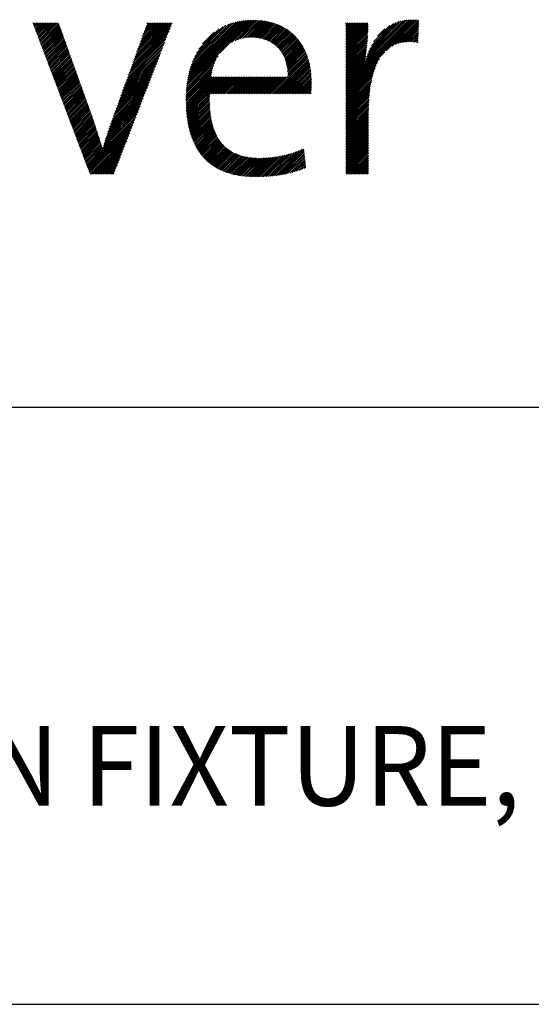
# Model space of a CAD drawing. Extents: x 1.2 to 22, y 0.9 to 27.8.
# Drawn here: x 7.2 to 8.9, y 23.8 to 27.1 of the extents above; entities that cross this region are included whole.
import ezdxf

# ---------------------------------------------------------------- set-up
doc = ezdxf.new("R2010")
doc.units = 0
doc.header["$LTSCALE"] = 2.666667
doc.header["$MEASUREMENT"] = 0
doc.layers.get('0').update_dxf_attribs({"linetype": 'CONTINUOUS'})
doc.styles.add('PLATE', font='MyriadPro-Regular_0.ttf')

# ---------------------------------------------------------------- blocks, each defined once
blk = doc.blocks.new('WTITLE')
at = {"color": 4, "linetype": 'Continuous'}
for p, q in [((-5.6132, -0.3426), (-5.6129, -0.3422)), ((-5.6126, -0.3441), (-5.6108, -0.3422)), ((-5.6121, -0.3455), (-5.6087, -0.3422)), ((-5.6115, -0.347), (-5.6067, -0.3422)), ((-5.6109, -0.3485), (-5.6046, -0.3422)), ((-5.6104, -0.35), (-5.6026, -0.3422)), ((-5.6098, -0.3515), (-5.6005, -0.3422)), ((-5.6092, -0.353), (-5.5984, -0.3422)), ((-5.6087, -0.3545), (-5.5964, -0.3422)), ((-5.6081, -0.356), (-5.5943, -0.3422)), ((-5.6076, -0.3575), (-5.5923, -0.3422)), ((-5.607, -0.359), (-5.5902, -0.3422)), ((-5.6064, -0.3605), (-5.5881, -0.3422)), ((-5.6059, -0.362), (-5.5861, -0.3422)), ((-5.6053, -0.3635), (-5.584, -0.3422)), ((-5.6047, -0.365), (-5.582, -0.3422)), ((-5.6042, -0.3665), (-5.5806, -0.3429)), ((-5.6036, -0.368), (-5.58, -0.3444)), ((-5.603, -0.3695), (-5.5795, -0.3459)), ((-5.4887, -0.3952), (-5.4397, -0.3462)), ((-5.4876, -0.392), (-5.4384, -0.3428)), ((-5.4864, -0.3887), (-5.4399, -0.3422)), ((-5.4852, -0.3855), (-5.4419, -0.3422)), ((-5.484, -0.3823), (-5.444, -0.3422)), ((-5.4829, -0.379), (-5.446, -0.3422)), ((-5.4817, -0.3758), (-5.4481, -0.3422)), ((-5.4805, -0.3726), (-5.4502, -0.3422)), ((-5.4793, -0.3693), (-5.4522, -0.3422)), ((-5.4782, -0.3661), (-5.4543, -0.3422)), ((-5.477, -0.3629), (-5.4563, -0.3422)), ((-5.4758, -0.3596), (-5.4584, -0.3422)), ((-5.4747, -0.3564), (-5.4605, -0.3422)), ((-5.4735, -0.3532), (-5.4625, -0.3422)), ((-5.4723, -0.3499), (-5.4646, -0.3422)), ((-5.4711, -0.3467), (-5.4666, -0.3422)), ((-5.47, -0.3435), (-5.4687, -0.3422)), ((-5.4202, -0.4214), (-5.3376, -0.3388)), ((-5.4199, -0.419), (-5.3396, -0.3388)), ((-5.4195, -0.4166), (-5.3418, -0.3388)), ((-5.4191, -0.4142), (-5.3439, -0.339)), ((-5.4187, -0.4117), (-5.3462, -0.3391)), ((-5.4182, -0.4091), (-5.3485, -0.3394)), ((-5.4176, -0.4064), (-5.3508, -0.3397)), ((-5.4169, -0.4037), (-5.3533, -0.3401)), ((-5.4162, -0.4009), (-5.3558, -0.3406)), ((-5.4153, -0.3979), (-5.3585, -0.3412)), ((-5.4143, -0.3949), (-5.3613, -0.3419)), ((-5.4131, -0.3916), (-5.3643, -0.3428)), ((-5.4117, -0.3881), (-5.3674, -0.3439)), ((-5.41, -0.3844), (-5.3709, -0.3453)), ((-5.3638, -0.3671), (-5.3355, -0.3388)), ((-5.3595, -0.3648), (-5.3335, -0.3388)), ((-5.356, -0.3634), (-5.3316, -0.3389)), ((-5.353, -0.3624), (-5.3296, -0.3391)), ((-5.3502, -0.3617), (-5.3277, -0.3392)), ((-5.3477, -0.3612), (-5.3259, -0.3394)), ((-5.3453, -0.3609), (-5.324, -0.3397)), ((-5.343, -0.3607), (-5.3223, -0.3399)), ((-5.3409, -0.3606), (-5.3205, -0.3402)), ((-5.3388, -0.3606), (-5.3188, -0.3406)), ((-5.3368, -0.3606), (-5.3171, -0.3409)), ((-5.3348, -0.3607), (-5.3154, -0.3413)), ((-5.3329, -0.3609), (-5.3138, -0.3417)), ((-5.3311, -0.3611), (-5.3121, -0.3422)), ((-5.3293, -0.3614), (-5.3106, -0.3427)), ((-5.3276, -0.3617), (-5.309, -0.3432)), ((-5.3259, -0.3621), (-5.3075, -0.3437)), ((-5.3243, -0.3626), (-5.306, -0.3443)), ((-5.3227, -0.363), (-5.3045, -0.3449)), ((-5.3212, -0.3636), (-5.3031, -0.3455)), ((-5.3197, -0.3641), (-5.3017, -0.3462)), ((-5.2206, -0.4195), (-5.1394, -0.3383)), ((-5.2206, -0.4216), (-5.1373, -0.3383)), ((-5.2206, -0.4236), (-5.1353, -0.3383)), ((-5.2206, -0.4175), (-5.1416, -0.3384)), ((-5.2206, -0.4257), (-5.1333, -0.3384)), ((-5.2206, -0.4154), (-5.1438, -0.3386)), ((-5.2206, -0.3433), (-5.2195, -0.3422)), ((-5.2206, -0.3454), (-5.2174, -0.3422)), ((-5.2206, -0.3474), (-5.2154, -0.3422)), ((-5.2206, -0.3495), (-5.2133, -0.3422)), ((-5.2206, -0.3516), (-5.2113, -0.3422)), ((-5.2206, -0.3536), (-5.2092, -0.3422)), ((-5.2206, -0.3557), (-5.2072, -0.3422)), ((-5.2206, -0.3577), (-5.2051, -0.3422)), ((-5.2206, -0.3598), (-5.203, -0.3422)), ((-5.2206, -0.3619), (-5.201, -0.3422)), ((-5.2206, -0.3639), (-5.1989, -0.3422)), ((-5.2206, -0.366), (-5.1969, -0.3422)), ((-5.2206, -0.368), (-5.1948, -0.3422)), ((-5.2206, -0.3701), (-5.1927, -0.3422)), ((-5.2206, -0.3722), (-5.1923, -0.3438)), ((-5.2206, -0.3742), (-5.1923, -0.3459)), ((-5.1955, -0.3883), (-5.1462, -0.3389)), ((-5.1946, -0.3853), (-5.1487, -0.3393)), ((-5.1935, -0.3821), (-5.1513, -0.3399)), ((-5.1922, -0.3787), (-5.1542, -0.3407)), ((-5.1906, -0.3751), (-5.1573, -0.3418)), ((-5.1885, -0.371), (-5.1608, -0.3432)), ((-5.1858, -0.3661), (-5.1651, -0.3454)), ((-5.1701, -0.3773), (-5.1314, -0.3385)), ((-5.1622, -0.3714), (-5.1295, -0.3387)), ((-5.1582, -0.3694), (-5.1288, -0.3401)), ((-5.1549, -0.3683), (-5.1289, -0.3423)), ((-5.1521, -0.3675), (-5.129, -0.3444)), ((-5.6025, -0.3709), (-5.5789, -0.3474)), ((-5.6019, -0.3724), (-5.5784, -0.3489)), ((-5.6013, -0.3739), (-5.5779, -0.3505)), ((-5.6008, -0.3754), (-5.5773, -0.352)), ((-5.6002, -0.3769), (-5.5768, -0.3535)), ((-5.5996, -0.3784), (-5.5762, -0.355)), ((-5.5991, -0.3799), (-5.5757, -0.3565)), ((-5.5985, -0.3814), (-5.5751, -0.358)), ((-5.4922, -0.4049), (-5.4436, -0.3562)), ((-5.4911, -0.4017), (-5.4423, -0.3529)), ((-5.4899, -0.3984), (-5.441, -0.3495)), ((-5.4078, -0.3802), (-5.3748, -0.3472)), ((-5.405, -0.3753), (-5.3794, -0.3497)), ((-5.4004, -0.3686), (-5.3858, -0.354)), ((-5.3183, -0.3648), (-5.3003, -0.3468)), ((-5.3169, -0.3654), (-5.299, -0.3475)), ((-5.3155, -0.3661), (-5.2977, -0.3483)), ((-5.3142, -0.3669), (-5.2964, -0.349)), ((-5.3129, -0.3677), (-5.2951, -0.3498)), ((-5.3117, -0.3685), (-5.2938, -0.3506)), ((-5.3105, -0.3693), (-5.2926, -0.3515)), ((-5.3093, -0.3702), (-5.2914, -0.3523)), ((-5.3082, -0.3712), (-5.2902, -0.3532)), ((-5.3071, -0.3722), (-5.2891, -0.3541)), ((-5.3061, -0.3732), (-5.288, -0.3551)), ((-5.3051, -0.3742), (-5.2869, -0.356)), ((-5.3041, -0.3753), (-5.2858, -0.357)), ((-5.3032, -0.3765), (-5.2848, -0.3581)), ((-5.2206, -0.3763), (-5.1924, -0.3481)), ((-5.2206, -0.3783), (-5.1925, -0.3502)), ((-5.2206, -0.3804), (-5.1926, -0.3523)), ((-5.2206, -0.3825), (-5.1927, -0.3545)), ((-5.2206, -0.3845), (-5.1928, -0.3567)), ((-5.1807, -0.3591), (-5.1716, -0.3499)), ((-5.1495, -0.3669), (-5.1291, -0.3465)), ((-5.147, -0.3665), (-5.1292, -0.3487)), ((-5.1448, -0.3663), (-5.1293, -0.3508)), ((-5.1426, -0.3662), (-5.1294, -0.353)), ((-5.1405, -0.3662), (-5.1295, -0.3551)), ((-5.1385, -0.3662), (-5.1295, -0.3573)), ((-5.5979, -0.3829), (-5.5746, -0.3596)), ((-5.5974, -0.3844), (-5.5741, -0.3611)), ((-5.5968, -0.3859), (-5.5735, -0.3626)), ((-5.5962, -0.3874), (-5.573, -0.3641)), ((-5.5957, -0.3889), (-5.5724, -0.3656)), ((-5.5951, -0.3904), (-5.5719, -0.3671)), ((-5.5945, -0.3919), (-5.5713, -0.3687)), ((-5.594, -0.3934), (-5.5708, -0.3702)), ((-5.4969, -0.4178), (-5.4488, -0.3696)), ((-5.4958, -0.4146), (-5.4475, -0.3663)), ((-5.4946, -0.4114), (-5.4462, -0.3629)), ((-5.4934, -0.4081), (-5.4449, -0.3596)), ((-5.3023, -0.3776), (-5.2838, -0.3591)), ((-5.3015, -0.3789), (-5.2828, -0.3602)), ((-5.3006, -0.3801), (-5.2818, -0.3612)), ((-5.2999, -0.3814), (-5.2808, -0.3624)), ((-5.2991, -0.3827), (-5.2799, -0.3635)), ((-5.2984, -0.3841), (-5.279, -0.3647)), ((-5.2978, -0.3855), (-5.2781, -0.3658)), ((-5.2972, -0.3869), (-5.2773, -0.3671)), ((-5.2966, -0.3884), (-5.2765, -0.3683)), ((-5.2961, -0.39), (-5.2757, -0.3695)), ((-5.2956, -0.3915), (-5.2749, -0.3708)), ((-5.2206, -0.3866), (-5.1929, -0.3589)), ((-5.2206, -0.3886), (-5.1931, -0.3611)), ((-5.2206, -0.3907), (-5.1933, -0.3634)), ((-5.2206, -0.3928), (-5.1935, -0.3656)), ((-5.2206, -0.3948), (-5.1937, -0.3679)), ((-5.2206, -0.3969), (-5.1939, -0.3702)), ((-5.1365, -0.3663), (-5.1296, -0.3594)), ((-5.1346, -0.3665), (-5.1297, -0.3616)), ((-5.1328, -0.3667), (-5.1298, -0.3637)), ((-5.1309, -0.3669), (-5.1299, -0.3659)), ((-5.5934, -0.3949), (-5.5703, -0.3717)), ((-5.5929, -0.3963), (-5.5697, -0.3732)), ((-5.5923, -0.3978), (-5.5692, -0.3747)), ((-5.5917, -0.3993), (-5.5686, -0.3762)), ((-5.5912, -0.4008), (-5.5681, -0.3778)), ((-5.5906, -0.4023), (-5.5675, -0.3793)), ((-5.59, -0.4038), (-5.567, -0.3808)), ((-5.5895, -0.4053), (-5.5665, -0.3823)), ((-5.5016, -0.4307), (-5.4539, -0.3831)), ((-5.5005, -0.4275), (-5.4526, -0.3797)), ((-5.4993, -0.4243), (-5.4514, -0.3763)), ((-5.4981, -0.421), (-5.4501, -0.373)), ((-5.2952, -0.3931), (-5.2741, -0.3721)), ((-5.2948, -0.3948), (-5.2734, -0.3735)), ((-5.2944, -0.3965), (-5.2727, -0.3748)), ((-5.2941, -0.3983), (-5.272, -0.3762)), ((-5.2938, -0.4001), (-5.2714, -0.3776)), ((-5.2936, -0.4019), (-5.2707, -0.379)), ((-5.2935, -0.4038), (-5.2701, -0.3805)), ((-5.2934, -0.4058), (-5.2696, -0.382)), ((-5.2206, -0.3989), (-5.1942, -0.3725)), ((-5.2206, -0.401), (-5.1944, -0.3748)), ((-5.2206, -0.4031), (-5.1947, -0.3771)), ((-5.2206, -0.4278), (-5.1717, -0.3788)), ((-5.2206, -0.4051), (-5.195, -0.3795)), ((-5.2206, -0.4072), (-5.1953, -0.3818)), ((-5.5889, -0.4068), (-5.5659, -0.3838)), ((-5.5883, -0.4083), (-5.5654, -0.3853)), ((-5.5878, -0.4098), (-5.5648, -0.3869)), ((-5.5872, -0.4113), (-5.5643, -0.3884)), ((-5.5866, -0.4128), (-5.5637, -0.3899)), ((-5.5861, -0.4143), (-5.5632, -0.3914)), ((-5.5855, -0.4158), (-5.5626, -0.3929)), ((-5.5849, -0.4173), (-5.5621, -0.3944)), ((-5.5051, -0.4404), (-5.4578, -0.3931)), ((-5.504, -0.4372), (-5.4565, -0.3898)), ((-5.5028, -0.434), (-5.4552, -0.3864)), ((-5.4209, -0.4303), (-5.3861, -0.3956)), ((-5.4208, -0.4281), (-5.3848, -0.3922)), ((-5.4206, -0.4259), (-5.3831, -0.3884)), ((-5.4204, -0.4237), (-5.3805, -0.3837)), ((-5.3148, -0.4313), (-5.2685, -0.385)), ((-5.3127, -0.4313), (-5.268, -0.3865)), ((-5.3107, -0.4313), (-5.2675, -0.3881)), ((-5.3086, -0.4313), (-5.267, -0.3897)), ((-5.3066, -0.4313), (-5.2666, -0.3914)), ((-5.3045, -0.4313), (-5.2662, -0.393)), ((-5.3024, -0.4313), (-5.2658, -0.3947)), ((-5.2934, -0.4078), (-5.269, -0.3835)), ((-5.2206, -0.4092), (-5.1956, -0.3842)), ((-5.2206, -0.4113), (-5.196, -0.3866)), ((-5.2206, -0.4298), (-5.1781, -0.3873)), ((-5.2206, -0.4133), (-5.1963, -0.3891)), ((-5.2206, -0.4319), (-5.1806, -0.3919)), ((-5.5844, -0.4188), (-5.5616, -0.3959)), ((-5.5838, -0.4203), (-5.561, -0.3975)), ((-5.5832, -0.4217), (-5.5605, -0.399)), ((-5.5827, -0.4232), (-5.5599, -0.4005)), ((-5.5821, -0.4247), (-5.5594, -0.402)), ((-5.5815, -0.4262), (-5.5588, -0.4035)), ((-5.581, -0.4277), (-5.5583, -0.405)), ((-5.5804, -0.4292), (-5.5578, -0.4066)), ((-5.5098, -0.4534), (-5.463, -0.4065)), ((-5.5087, -0.4501), (-5.4617, -0.4032)), ((-5.5075, -0.4469), (-5.4604, -0.3998)), ((-5.5063, -0.4437), (-5.4591, -0.3965)), ((-5.4211, -0.4346), (-5.388, -0.4015)), ((-5.4211, -0.4367), (-5.3887, -0.4043)), ((-5.4211, -0.4388), (-5.3892, -0.4069)), ((-5.421, -0.4325), (-5.3872, -0.3987)), ((-5.3004, -0.4313), (-5.2655, -0.3964)), ((-5.2983, -0.4313), (-5.2651, -0.3981)), ((-5.2963, -0.4313), (-5.2648, -0.3999)), ((-5.2942, -0.4313), (-5.2646, -0.4017)), ((-5.2922, -0.4313), (-5.2643, -0.4035)), ((-5.2901, -0.4313), (-5.2641, -0.4054)), ((-5.288, -0.4313), (-5.264, -0.4073)), ((-5.2206, -0.4339), (-5.1824, -0.3957)), ((-5.2206, -0.436), (-5.1838, -0.3992)), ((-5.2206, -0.4381), (-5.1849, -0.4023)), ((-5.2206, -0.4401), (-5.1859, -0.4054)), ((-5.5798, -0.4307), (-5.5572, -0.4081)), ((-5.5793, -0.4322), (-5.5567, -0.4096)), ((-5.5787, -0.4337), (-5.5561, -0.4111)), ((-5.5782, -0.4352), (-5.5556, -0.4126)), ((-5.5776, -0.4367), (-5.555, -0.4141)), ((-5.577, -0.4382), (-5.5545, -0.4157)), ((-5.5765, -0.4397), (-5.554, -0.4172)), ((-5.5759, -0.4412), (-5.5534, -0.4187)), ((-5.5753, -0.4427), (-5.5529, -0.4202)), ((-5.5145, -0.4663), (-5.4682, -0.42)), ((-5.5134, -0.4631), (-5.4669, -0.4166)), ((-5.5122, -0.4598), (-5.4656, -0.4133)), ((-5.511, -0.4566), (-5.4643, -0.4099)), ((-5.4211, -0.4408), (-5.3896, -0.4094)), ((-5.421, -0.4428), (-5.3881, -0.4099)), ((-5.421, -0.4448), (-5.3861, -0.4099)), ((-5.4209, -0.4468), (-5.384, -0.4099)), ((-5.4208, -0.4488), (-5.3819, -0.4099)), ((-5.4207, -0.4507), (-5.3799, -0.4099)), ((-5.4206, -0.4527), (-5.3778, -0.4099)), ((-5.4204, -0.4546), (-5.3758, -0.4099)), ((-5.4202, -0.4565), (-5.3737, -0.4099)), ((-5.4201, -0.4583), (-5.3716, -0.4099)), ((-5.391, -0.4313), (-5.3696, -0.4099)), ((-5.3889, -0.4313), (-5.3675, -0.4099)), ((-5.3869, -0.4313), (-5.3655, -0.4099)), ((-5.3848, -0.4313), (-5.3634, -0.4099)), ((-5.3828, -0.4313), (-5.3613, -0.4099)), ((-5.3807, -0.4313), (-5.3593, -0.4099)), ((-5.3786, -0.4313), (-5.3572, -0.4099)), ((-5.3766, -0.4313), (-5.3552, -0.4099)), ((-5.3745, -0.4313), (-5.3531, -0.4099)), ((-5.3725, -0.4313), (-5.351, -0.4099)), ((-5.3704, -0.4313), (-5.349, -0.4099)), ((-5.3683, -0.4313), (-5.3469, -0.4099)), ((-5.3663, -0.4313), (-5.3449, -0.4099)), ((-5.3642, -0.4313), (-5.3428, -0.4099)), ((-5.3622, -0.4313), (-5.3407, -0.4099)), ((-5.3601, -0.4313), (-5.3387, -0.4099)), ((-5.3581, -0.4313), (-5.3366, -0.4099)), ((-5.356, -0.4313), (-5.3346, -0.4099)), ((-5.3539, -0.4313), (-5.3325, -0.4099)), ((-5.3519, -0.4313), (-5.3305, -0.4099)), ((-5.3498, -0.4313), (-5.3284, -0.4099)), ((-5.3478, -0.4313), (-5.3263, -0.4099)), ((-5.3457, -0.4313), (-5.3243, -0.4099)), ((-5.3436, -0.4313), (-5.3222, -0.4099)), ((-5.3416, -0.4313), (-5.3202, -0.4099)), ((-5.3395, -0.4313), (-5.3181, -0.4099)), ((-5.3375, -0.4313), (-5.316, -0.4099)), ((-5.3354, -0.4313), (-5.314, -0.4099)), ((-5.3333, -0.4313), (-5.3119, -0.4099)), ((-5.3313, -0.4313), (-5.3099, -0.4099)), ((-5.3292, -0.4313), (-5.3078, -0.4099)), ((-5.3272, -0.4313), (-5.3057, -0.4099)), ((-5.3251, -0.4313), (-5.3037, -0.4099)), ((-5.323, -0.4313), (-5.3016, -0.4099)), ((-5.321, -0.4313), (-5.2996, -0.4099)), ((-5.3189, -0.4313), (-5.2975, -0.4099)), ((-5.3169, -0.4313), (-5.2954, -0.4099)), ((-5.286, -0.4313), (-5.2638, -0.4092)), ((-5.2839, -0.4313), (-5.2637, -0.4111)), ((-5.2819, -0.4313), (-5.2636, -0.4131)), ((-5.2798, -0.4313), (-5.2636, -0.4151)), ((-5.2777, -0.4313), (-5.2635, -0.4171)), ((-5.2757, -0.4313), (-5.2635, -0.4192)), ((-5.2206, -0.4422), (-5.1867, -0.4082)), ((-5.2206, -0.4442), (-5.1874, -0.411)), ((-5.2206, -0.4463), (-5.188, -0.4137)), ((-5.2206, -0.4484), (-5.1885, -0.4162)), ((-5.2206, -0.4504), (-5.189, -0.4188)), ((-5.5748, -0.4442), (-5.5523, -0.4217)), ((-5.5742, -0.4457), (-5.5518, -0.4232)), ((-5.5736, -0.4471), (-5.5512, -0.4248)), ((-5.5731, -0.4486), (-5.5507, -0.4263)), ((-5.5725, -0.4501), (-5.5502, -0.4278)), ((-5.5719, -0.4516), (-5.5496, -0.4293)), ((-5.5714, -0.4531), (-5.5491, -0.4308)), ((-5.5708, -0.4546), (-5.5485, -0.4323)), ((-5.5179, -0.4759), (-5.4721, -0.43)), ((-5.5168, -0.4727), (-5.4708, -0.4267)), ((-5.5157, -0.4695), (-5.4695, -0.4233)), ((-5.4198, -0.4602), (-5.3913, -0.4316)), ((-5.2736, -0.4313), (-5.2636, -0.4213)), ((-5.2716, -0.4313), (-5.2636, -0.4234)), ((-5.2695, -0.4313), (-5.2637, -0.4256)), ((-5.2674, -0.4313), (-5.2639, -0.4278)), ((-5.2654, -0.4313), (-5.2641, -0.4301)), ((-5.2206, -0.4525), (-5.1894, -0.4213)), ((-5.2206, -0.4545), (-5.1898, -0.4237)), ((-5.2206, -0.4566), (-5.1901, -0.4261)), ((-5.2206, -0.4587), (-5.1904, -0.4284)), ((-5.2206, -0.4607), (-5.1907, -0.4308)), ((-5.5702, -0.4561), (-5.548, -0.4338)), ((-5.5697, -0.4576), (-5.5474, -0.4354)), ((-5.5691, -0.4591), (-5.5469, -0.4369)), ((-5.5685, -0.4606), (-5.5463, -0.4384)), ((-5.568, -0.4621), (-5.5458, -0.4399)), ((-5.5674, -0.4636), (-5.5453, -0.4414)), ((-5.5668, -0.4651), (-5.5447, -0.4429)), ((-5.5663, -0.4666), (-5.5442, -0.4445)), ((-5.5218, -0.488), (-5.4773, -0.4435)), ((-5.5209, -0.485), (-5.476, -0.4401)), ((-5.5199, -0.482), (-5.4747, -0.4367)), ((-5.5189, -0.4789), (-5.4734, -0.4334)), ((-5.4196, -0.462), (-5.3913, -0.4337)), ((-5.4193, -0.4638), (-5.3914, -0.4358)), ((-5.4191, -0.4656), (-5.3914, -0.4379)), ((-5.4188, -0.4673), (-5.3914, -0.4399)), ((-5.4185, -0.4691), (-5.3913, -0.4419)), ((-5.4181, -0.4708), (-5.3913, -0.4439)), ((-5.2206, -0.4628), (-5.1909, -0.433)), ((-5.2206, -0.4648), (-5.1911, -0.4353)), ((-5.2206, -0.4669), (-5.1913, -0.4375)), ((-5.2206, -0.469), (-5.1914, -0.4397)), ((-5.2206, -0.471), (-5.1915, -0.4419)), ((-5.2206, -0.4731), (-5.1916, -0.4441)), ((-5.5657, -0.4681), (-5.5436, -0.446)), ((-5.5652, -0.4696), (-5.5431, -0.4475)), ((-5.5646, -0.4711), (-5.5425, -0.449)), ((-5.564, -0.4725), (-5.542, -0.4505)), ((-5.5635, -0.474), (-5.5415, -0.452)), ((-5.5629, -0.4755), (-5.5409, -0.4536)), ((-5.5623, -0.477), (-5.5404, -0.4551)), ((-5.5618, -0.4785), (-5.5398, -0.4566)), ((-5.5253, -0.4998), (-5.4825, -0.4569)), ((-5.5245, -0.4968), (-5.4812, -0.4535)), ((-5.5236, -0.4939), (-5.4799, -0.4502)), ((-5.5227, -0.491), (-5.4786, -0.4468)), ((-5.4178, -0.4725), (-5.3912, -0.4459)), ((-5.4174, -0.4742), (-5.3911, -0.4479)), ((-5.417, -0.4759), (-5.3909, -0.4498)), ((-5.4166, -0.4775), (-5.3908, -0.4517)), ((-5.4161, -0.4791), (-5.3906, -0.4536)), ((-5.4157, -0.4807), (-5.3904, -0.4554)), ((-5.4152, -0.4823), (-5.3902, -0.4573)), ((-5.2206, -0.4751), (-5.1917, -0.4462)), ((-5.2206, -0.4772), (-5.1918, -0.4484)), ((-5.2206, -0.4792), (-5.1918, -0.4505)), ((-5.2206, -0.4813), (-5.1919, -0.4526)), ((-5.2206, -0.4834), (-5.1919, -0.4546)), ((-5.2206, -0.4854), (-5.1919, -0.4567)), ((-5.5612, -0.48), (-5.5393, -0.4581)), ((-5.5606, -0.4815), (-5.5387, -0.4596)), ((-5.5601, -0.483), (-5.5382, -0.4611)), ((-5.5595, -0.4845), (-5.5377, -0.4627)), ((-5.5589, -0.486), (-5.5371, -0.4642)), ((-5.5584, -0.4875), (-5.5366, -0.4657)), ((-5.5578, -0.489), (-5.5361, -0.4672)), ((-5.5572, -0.4905), (-5.5356, -0.4688)), ((-5.5454, -0.5218), (-5.4837, -0.4602)), ((-5.5448, -0.5233), (-5.485, -0.4636)), ((-5.5442, -0.5248), (-5.4863, -0.4669)), ((-5.4147, -0.4838), (-5.3899, -0.4591)), ((-5.4142, -0.4854), (-5.3896, -0.4609)), ((-5.4136, -0.4869), (-5.3893, -0.4626)), ((-5.413, -0.4884), (-5.389, -0.4643)), ((-5.4124, -0.4898), (-5.3886, -0.466)), ((-5.4118, -0.4913), (-5.3882, -0.4677)), ((-5.4112, -0.4927), (-5.3878, -0.4693)), ((-5.2206, -0.4875), (-5.1919, -0.4588)), ((-5.2206, -0.4895), (-5.1919, -0.4608)), ((-5.2206, -0.4916), (-5.1919, -0.4629)), ((-5.2206, -0.4937), (-5.1919, -0.4649)), ((-5.2206, -0.4957), (-5.1919, -0.467)), ((-5.2206, -0.4978), (-5.1919, -0.4691)), ((-5.5567, -0.492), (-5.5351, -0.4704)), ((-5.5561, -0.4935), (-5.5346, -0.4719)), ((-5.5555, -0.495), (-5.5341, -0.4735)), ((-5.555, -0.4965), (-5.5336, -0.475)), ((-5.5544, -0.4979), (-5.5331, -0.4766)), ((-5.5538, -0.4994), (-5.5326, -0.4781)), ((-5.5533, -0.5009), (-5.5321, -0.4797)), ((-5.5527, -0.5024), (-5.5316, -0.4813)), ((-5.5437, -0.5263), (-5.4876, -0.4703)), ((-5.5431, -0.5278), (-5.4889, -0.4737)), ((-5.5425, -0.5293), (-5.4902, -0.477)), ((-5.542, -0.5308), (-5.4915, -0.4804)), ((-5.4105, -0.4941), (-5.3874, -0.471)), ((-5.4099, -0.4955), (-5.3869, -0.4726)), ((-5.4092, -0.4969), (-5.3864, -0.4741)), ((-5.4084, -0.4982), (-5.3859, -0.4757)), ((-5.4077, -0.4995), (-5.3853, -0.4772)), ((-5.4069, -0.5008), (-5.3848, -0.4786)), ((-5.4062, -0.5021), (-5.3842, -0.4801)), ((-5.4053, -0.5033), (-5.3835, -0.4815)), ((-5.2206, -0.4998), (-5.1919, -0.4711)), ((-5.2206, -0.5019), (-5.1919, -0.4732)), ((-5.2206, -0.504), (-5.1919, -0.4752)), ((-5.2206, -0.506), (-5.1919, -0.4773)), ((-5.2206, -0.5081), (-5.1919, -0.4793)), ((-5.2206, -0.5101), (-5.1919, -0.4814)), ((-5.5521, -0.5039), (-5.5311, -0.4828)), ((-5.5516, -0.5054), (-5.5306, -0.4844)), ((-5.551, -0.5069), (-5.5301, -0.486)), ((-5.5505, -0.5084), (-5.5296, -0.4875)), ((-5.5499, -0.5099), (-5.5291, -0.4891)), ((-5.5493, -0.5114), (-5.5286, -0.4907)), ((-5.5488, -0.5129), (-5.5281, -0.4922)), ((-5.5482, -0.5144), (-5.5276, -0.4938)), ((-5.5414, -0.5323), (-5.4928, -0.4837)), ((-5.5394, -0.5323), (-5.4941, -0.4871)), ((-5.5373, -0.5323), (-5.4954, -0.4904)), ((-5.5352, -0.5323), (-5.4967, -0.4938)), ((-5.4045, -0.5046), (-5.3829, -0.4829)), ((-5.4037, -0.5058), (-5.3822, -0.4843)), ((-5.4028, -0.507), (-5.3814, -0.4856)), ((-5.4019, -0.5081), (-5.3807, -0.4869)), ((-5.401, -0.5093), (-5.3799, -0.4882)), ((-5.4, -0.5104), (-5.3791, -0.4894)), ((-5.3991, -0.5115), (-5.3782, -0.4906)), ((-5.3981, -0.5125), (-5.3773, -0.4918)), ((-5.3971, -0.5136), (-5.3764, -0.493)), ((-5.396, -0.5146), (-5.3755, -0.4941)), ((-5.2206, -0.5122), (-5.1919, -0.4835)), ((-5.2206, -0.5143), (-5.1919, -0.4855)), ((-5.2206, -0.5163), (-5.1919, -0.4876)), ((-5.2206, -0.5184), (-5.1919, -0.4896)), ((-5.2206, -0.5204), (-5.1919, -0.4917)), ((-5.2206, -0.5225), (-5.1919, -0.4938)), ((-5.5476, -0.5159), (-5.5271, -0.4954)), ((-5.5471, -0.5174), (-5.5266, -0.4969)), ((-5.5465, -0.5189), (-5.5261, -0.4985)), ((-5.5459, -0.5204), (-5.5254, -0.4998)), ((-5.5332, -0.5323), (-5.498, -0.4971)), ((-5.5311, -0.5323), (-5.4993, -0.5005)), ((-5.5291, -0.5323), (-5.5006, -0.5039)), ((-5.395, -0.5156), (-5.3745, -0.4952)), ((-5.3939, -0.5166), (-5.3735, -0.4962)), ((-5.3928, -0.5175), (-5.3725, -0.4972)), ((-5.3916, -0.5185), (-5.3714, -0.4982)), ((-5.3905, -0.5194), (-5.3703, -0.4992)), ((-5.3893, -0.5203), (-5.3692, -0.5001)), ((-5.3881, -0.5211), (-5.368, -0.501)), ((-5.3869, -0.522), (-5.3668, -0.5019)), ((-5.3856, -0.5228), (-5.3656, -0.5027)), ((-5.3844, -0.5236), (-5.3643, -0.5035)), ((-5.3831, -0.5243), (-5.363, -0.5042)), ((-5.3818, -0.5251), (-5.3617, -0.505)), ((-5.3804, -0.5258), (-5.3603, -0.5057)), ((-5.3791, -0.5265), (-5.3589, -0.5063)), ((-5.3777, -0.5271), (-5.3574, -0.5069)), ((-5.3199, -0.5353), (-5.2915, -0.5069)), ((-5.3177, -0.5351), (-5.2885, -0.506)), ((-5.3154, -0.5349), (-5.2855, -0.505)), ((-5.3132, -0.5347), (-5.2823, -0.5038)), ((-5.3108, -0.5345), (-5.2789, -0.5025)), ((-5.3085, -0.5342), (-5.2751, -0.5008)), ((-5.3061, -0.5338), (-5.273, -0.5007)), ((-5.3037, -0.5335), (-5.2728, -0.5026)), ((-5.3012, -0.533), (-5.2726, -0.5044)), ((-5.2987, -0.5326), (-5.2724, -0.5063)), ((-5.2206, -0.5246), (-5.1919, -0.4958)), ((-5.2206, -0.5266), (-5.1919, -0.4979)), ((-5.2206, -0.5287), (-5.1919, -0.4999)), ((-5.2206, -0.5307), (-5.1919, -0.502)), ((-5.2201, -0.5323), (-5.1919, -0.5041)), ((-5.2181, -0.5323), (-5.1919, -0.5061)), ((-5.527, -0.5323), (-5.5019, -0.5072)), ((-5.5249, -0.5323), (-5.5032, -0.5106)), ((-5.5229, -0.5323), (-5.5045, -0.5139)), ((-5.5208, -0.5323), (-5.5058, -0.5173)), ((-5.3763, -0.5278), (-5.356, -0.5075)), ((-5.3748, -0.5284), (-5.3545, -0.5081)), ((-5.3734, -0.529), (-5.3529, -0.5086)), ((-5.3719, -0.5296), (-5.3513, -0.5091)), ((-5.3703, -0.5301), (-5.3497, -0.5095)), ((-5.3688, -0.5306), (-5.3481, -0.5099)), ((-5.3672, -0.5311), (-5.3464, -0.5103)), ((-5.3657, -0.5316), (-5.3447, -0.5106)), ((-5.364, -0.5321), (-5.3429, -0.5109)), ((-5.3624, -0.5325), (-5.3411, -0.5112)), ((-5.3607, -0.5329), (-5.3393, -0.5114)), ((-5.3591, -0.5333), (-5.3374, -0.5116)), ((-5.3573, -0.5336), (-5.3355, -0.5118)), ((-5.3556, -0.5339), (-5.3336, -0.5119)), ((-5.3538, -0.5342), (-5.3316, -0.512)), ((-5.3521, -0.5345), (-5.3296, -0.512)), ((-5.3502, -0.5347), (-5.3275, -0.512)), ((-5.3484, -0.5349), (-5.3254, -0.512)), ((-5.3465, -0.5351), (-5.3233, -0.5119)), ((-5.3446, -0.5353), (-5.3212, -0.5118)), ((-5.3427, -0.5354), (-5.319, -0.5117)), ((-5.3408, -0.5356), (-5.3167, -0.5115)), ((-5.3388, -0.5356), (-5.3144, -0.5113)), ((-5.3368, -0.5357), (-5.3121, -0.511)), ((-5.3348, -0.5357), (-5.3097, -0.5107)), ((-5.3327, -0.5357), (-5.3073, -0.5103)), ((-5.3306, -0.5357), (-5.3048, -0.5099)), ((-5.3286, -0.5357), (-5.3023, -0.5094)), ((-5.3264, -0.5356), (-5.2997, -0.5089)), ((-5.3243, -0.5355), (-5.297, -0.5083)), ((-5.3221, -0.5354), (-5.2943, -0.5076)), ((-5.2961, -0.5321), (-5.2722, -0.5081)), ((-5.2935, -0.5315), (-5.272, -0.51)), ((-5.2908, -0.5309), (-5.2718, -0.5119)), ((-5.288, -0.5302), (-5.2716, -0.5137)), ((-5.2852, -0.5294), (-5.2714, -0.5156)), ((-5.2822, -0.5285), (-5.2712, -0.5174)), ((-5.2792, -0.5275), (-5.271, -0.5193)), ((-5.216, -0.5323), (-5.1919, -0.5082)), ((-5.214, -0.5323), (-5.1919, -0.5102)), ((-5.2119, -0.5323), (-5.1919, -0.5123)), ((-5.2098, -0.5323), (-5.1919, -0.5144)), ((-5.2078, -0.5323), (-5.1919, -0.5164)), ((-5.2057, -0.5323), (-5.1919, -0.5185)), ((-5.5188, -0.5323), (-5.5071, -0.5206)), ((-5.5167, -0.5323), (-5.5084, -0.524)), ((-5.5146, -0.5323), (-5.5097, -0.5273)), ((-5.5126, -0.5323), (-5.511, -0.5307)), ((-5.2761, -0.5265), (-5.2708, -0.5212)), ((-5.2728, -0.5252), (-5.2706, -0.523)), ((-5.2037, -0.5323), (-5.1919, -0.5205)), ((-5.2016, -0.5323), (-5.1919, -0.5226)), ((-5.1995, -0.5323), (-5.1919, -0.5247)), ((-5.1975, -0.5323), (-5.1919, -0.5267)), ((-5.1954, -0.5323), (-5.1919, -0.5288)), ((-5.1934, -0.5323), (-5.1919, -0.5308))]:
    blk.add_line(p, q, dxfattribs=at)
for p, q in [((-7.7035, -0.8247), (-0.0785, -0.8247)), ((-7.7035, -1.5747), (-0.0785, -1.5747))]:
    blk.add_line(p, q)
at = {"style": 'PLATE', "width": 0.95}
for tag, p, height in [('PLATE1', (-7.7035, -1.0247), 0.14), ('DESC1', (-7.7035, -1.1847), 0.1), ('DESC1', (-7.7035, -1.3447), 0.1), ('DESC1', (-7.7035, -1.5047), 0.1), ('PLATE2', (-7.7035, -1.7747), 0.14), ('DESC2', (-7.7035, -1.9347), 0.1), ('DESC2', (-7.7035, -2.0947), 0.1), ('DESC2', (-7.7035, -2.2547), 0.1), ('DWG', (-4.331, -10.063), 0.14), ('REV', (-1.7936, -10.0611), 0.1)]:
    blk.add_attdef(tag, p, '', height=height, dxfattribs=at)

msp = doc.modelspace()

# ---------------------------------------------------------------- block references
ref = msp.add_blockref('WTITLE', (22.211, 28.0007), dxfattribs=dict(xscale=2.666666666, yscale=2.666666666, zscale=2.666666666))
ref.add_attrib('DESC1', 'VANDAL-RESISTANT COMBINATION FIXTURE, HOT/COLD WATER AND GAS', (1.6682, 24.4667), dxfattribs={"height": 0.266667, "style": 'PLATE', "width": 0.95})

doc.saveas('drawing.dxf')
